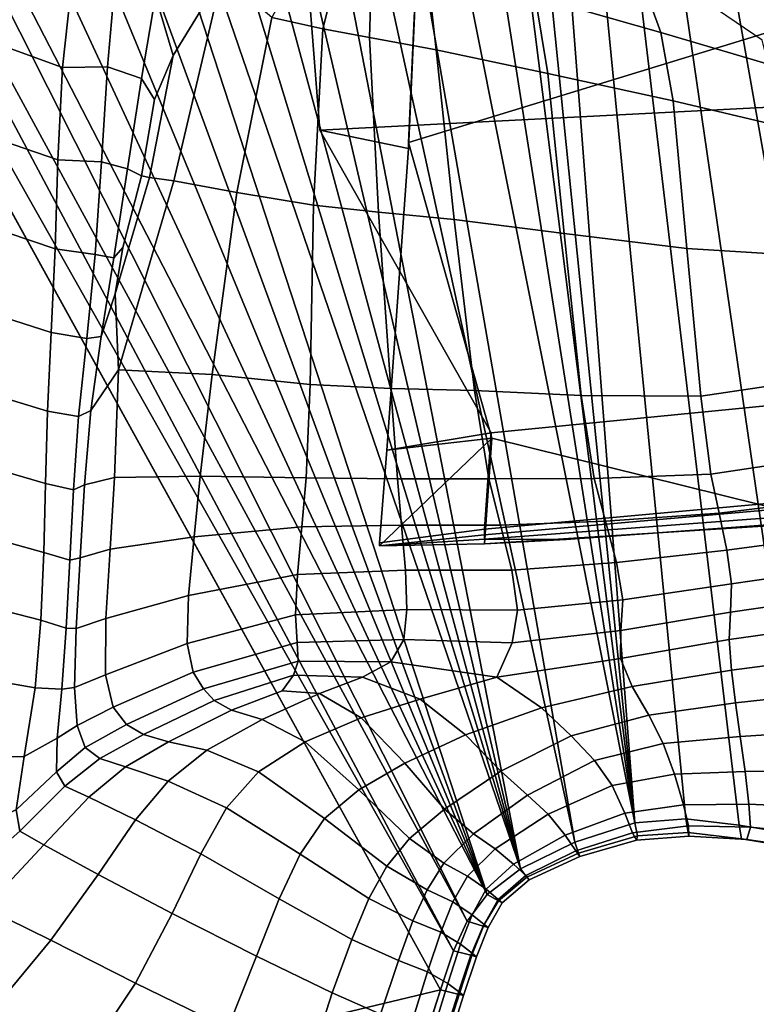
# Model space of a CAD drawing. Units: inches. Extents: x -86 to 154, y -69 to 171.
# Drawn here: x 68 to 78, y 119 to 132 of the extents above; entities that cross this region are included whole.
import ezdxf

# ---------------------------------------------------------------- set-up
doc = ezdxf.new("R2010")
doc.units = ezdxf.units.IN
doc.header["$MEASUREMENT"] = 0

msp = doc.modelspace()

# ---------------------------------------------------------------- linework, layer by layer
for points in [[(73.548, 119.132, -10.983), (-76.677, 83.156, -10.983), (53.312, 155.824, -10.983)], [(54.714, 155.399, -10.983), (73.722, 119.653, -10.983), (53.312, 155.824, -10.983)], [(73.722, 119.653, -10.983), (73.548, 119.132, -10.983), (53.312, 155.824, -10.983)], [(56.227, 155.198, -10.983), (73.908, 120.052, -10.983), (54.714, 155.399, -10.983)], [(73.908, 120.052, -10.983), (73.722, 119.653, -10.983), (54.714, 155.399, -10.983)], [(77.51, 155.333, -10.983), (84.82, 121.815, -10.983), (76.982, 155.228, -10.983)], [(78.027, 155.435, -10.983), (84.82, 121.815, -10.983), (77.51, 155.333, -10.983)], [(58.014, 155.182, -10.983), (74.176, 120.411, -10.983), (56.227, 155.198, -10.983)], [(74.176, 120.411, -10.983), (73.908, 120.052, -10.983), (56.227, 155.198, -10.983)], [(59.826, 155.216, -10.983), (74.176, 120.411, -10.983), (58.014, 155.182, -10.983)], [(61.429, 155.162, -10.983), (74.176, 120.411, -10.983), (59.826, 155.216, -10.983)], [(76.982, 155.228, -10.983), (84.82, 121.815, -10.983), (76.382, 155.114, -10.983)], [(62.869, 155.062, -10.983), (74.176, 120.411, -10.983), (61.429, 155.162, -10.983)], [(64.16, 154.983, -10.983), (74.625, 120.756, -10.983), (62.869, 155.062, -10.983)], [(74.625, 120.756, -10.983), (74.176, 120.411, -10.983), (62.869, 155.062, -10.983)], [(76.382, 155.114, -10.983), (84.82, 121.815, -10.983), (75.733, 154.997, -10.983)], [(65.397, 154.886, -10.983), (74.625, 120.756, -10.983), (64.16, 154.983, -10.983)], [(75.733, 154.997, -10.983), (84.82, 121.815, -10.983), (75.061, 154.886, -10.983)], [(66.68, 154.731, -10.983), (74.625, 120.756, -10.983), (65.397, 154.886, -10.983)], [(74.353, 154.786, -10.983), (84.82, 121.815, -10.983), (73.595, 154.703, -10.983)], [(75.061, 154.886, -10.983), (84.82, 121.815, -10.983), (74.353, 154.786, -10.983)], [(68.04, 154.599, -10.983), (74.625, 120.756, -10.983), (66.68, 154.731, -10.983)], [(73.595, 154.703, -10.983), (76.164, 121.377, -10.983), (72.797, 154.635, -10.983)], [(84.82, 121.815, -10.983), (84.636, 121.71, -10.983), (73.595, 154.703, -10.983)], [(84.636, 121.71, -10.983), (84.394, 121.572, -10.983), (73.595, 154.703, -10.983)], [(84.394, 121.572, -10.983), (84.101, 121.406, -10.983), (73.595, 154.703, -10.983)], [(84.101, 121.406, -10.983), (83.768, 121.217, -10.983), (73.595, 154.703, -10.983)], [(83.768, 121.217, -10.983), (83.336, 121.047, -10.983), (73.595, 154.703, -10.983)], [(83.336, 121.047, -10.983), (82.746, 120.937, -10.983), (73.595, 154.703, -10.983)], [(82.746, 120.937, -10.983), (81.918, 120.897, -10.983), (73.595, 154.703, -10.983)], [(81.918, 120.897, -10.983), (80.771, 120.934, -10.983), (73.595, 154.703, -10.983)], [(80.771, 120.934, -10.983), (79.542, 121.037, -10.983), (73.595, 154.703, -10.983)], [(79.542, 121.037, -10.983), (78.469, 121.195, -10.983), (73.595, 154.703, -10.983)], [(78.469, 121.195, -10.983), (77.566, 121.346, -10.983), (73.595, 154.703, -10.983)], [(77.566, 121.346, -10.983), (76.849, 121.431, -10.983), (73.595, 154.703, -10.983)], [(76.849, 121.431, -10.983), (76.164, 121.377, -10.983), (73.595, 154.703, -10.983)], [(69.541, 154.552, -10.983), (75.355, 121.115, -10.983), (68.04, 154.599, -10.983)], [(75.355, 121.115, -10.983), (74.625, 120.756, -10.983), (68.04, 154.599, -10.983)], [(70.938, 154.556, -10.983), (76.164, 121.377, -10.983), (69.541, 154.552, -10.983)], [(76.164, 121.377, -10.983), (75.355, 121.115, -10.983), (69.541, 154.552, -10.983)], [(71.967, 154.584, -10.983), (76.164, 121.377, -10.983), (70.938, 154.556, -10.983)], [(72.797, 154.635, -10.983), (76.164, 121.377, -10.983), (71.967, 154.584, -10.983)], [(73.395, 136.613, -10.982), (73.438, 142.225, -10.982), (93.696, 136.835, -10.982), (73.12, 130.527, -10.982)], [(71.449, 136.755, 4.828), (71.925, 130.692, 3.346), (78.759, 131.041, 5.216), (79.076, 136.935, 6.2)], [(74.24, 126.549, -10.982), (73.12, 130.527, -10.982), (93.696, 136.835, -10.982), (78.382, 125.522, -10.982)], [(71.449, 136.755, 4.828), (73.395, 136.586, -1.14), (73.12, 130.442, -1.87), (71.925, 130.692, 3.346)], [(73.395, 136.613, -10.982), (73.12, 130.527, -10.982), (73.12, 130.442, -1.87), (73.395, 136.586, -1.14)], [(70.613, 132.776, 6.978), (70.007, 133.504, 7.172), (69.715, 132.497, 7.157), (69.953, 131.694, 7.114)], [(67.433, 133.328, 9.514), (66.956, 132.081, 9.444), (68.467, 131.532, 8.454), (68.605, 132.806, 8.515)], [(71.965, 132.052, 6.568), (72.253, 133.186, 5.454), (71.866, 133.296, 5.488), (71.281, 132.204, 6.609)], [(72.592, 131.938, 6.528), (72.632, 133.089, 5.427), (72.253, 133.186, 5.454), (71.965, 132.052, 6.568)], [(73.49, 131.77, 6.47), (73.367, 132.893, 5.415), (72.632, 133.089, 5.427), (72.592, 131.938, 6.528)], [(76.114, 133.103, 4.391), (74.79, 133.133, 4.232), (74.822, 132.486, 5.424), (76.512, 132.002, 5.49)], [(77.874, 131.901, 5.037), (76.114, 133.103, 4.391), (76.512, 132.002, 5.49), (77.957, 131.576, 5.648)], [(68.605, 132.806, 8.515), (68.467, 131.532, 8.454), (69.073, 131.541, 7.384), (69.179, 132.766, 7.446)], [(74.822, 132.486, 5.424), (73.367, 132.893, 5.415), (73.49, 131.77, 6.47), (74.991, 131.451, 6.373)], [(69.715, 132.497, 7.157), (69.179, 132.766, 7.446), (69.073, 131.541, 7.384), (69.528, 131.385, 7.094)], [(70.613, 132.776, 6.978), (69.953, 131.694, 7.114), (69.635, 130.053, 6.782), (69.961, 130.009, 6.662)], [(71.281, 132.204, 6.609), (70.613, 132.776, 6.978), (69.961, 130.009, 6.662), (70.811, 129.852, 6.651)], [(69.953, 131.694, 7.114), (69.715, 132.497, 7.157), (69.528, 131.385, 7.094), (69.705, 131.101, 7.065)], [(76.512, 132.002, 5.49), (74.822, 132.486, 5.424), (74.991, 131.451, 6.373), (76.676, 131.086, 6.28)], [(71.965, 132.052, 6.568), (71.281, 132.204, 6.609), (70.811, 129.852, 6.651), (71.842, 129.68, 6.683)], [(68.467, 131.532, 8.454), (66.956, 132.081, 9.444), (66.635, 130.897, 9.294), (68.402, 130.29, 8.301)], [(72.592, 131.938, 6.528), (71.965, 132.052, 6.568), (71.842, 129.68, 6.683), (72.714, 129.589, 6.693)], [(73.49, 131.77, 6.47), (72.592, 131.938, 6.528), (72.714, 129.589, 6.693), (73.735, 129.491, 6.663)], [(77.957, 131.576, 5.648), (76.512, 132.002, 5.49), (76.676, 131.086, 6.28), (78.136, 130.738, 6.208)], [(74.991, 131.451, 6.373), (73.49, 131.77, 6.47), (73.735, 129.491, 6.663), (75.214, 129.301, 6.576)], [(69.953, 131.694, 7.114), (69.705, 131.101, 7.065), (69.528, 130.078, 6.897), (69.635, 130.053, 6.782)], [(69.073, 131.541, 7.384), (68.467, 131.532, 8.454), (68.402, 130.29, 8.301), (68.991, 130.264, 7.21)], [(69.528, 131.385, 7.094), (69.073, 131.541, 7.384), (68.991, 130.264, 7.21), (69.34, 130.171, 6.891)], [(69.705, 131.101, 7.065), (69.528, 131.385, 7.094), (69.34, 130.171, 6.891), (69.528, 130.078, 6.897)], [(76.676, 131.086, 6.28), (74.991, 131.451, 6.373), (75.214, 129.301, 6.576), (76.86, 129.1, 6.435)], [(76.86, 129.1, 6.435), (78.527, 128.996, 6.169), (78.136, 130.738, 6.208), (76.676, 131.086, 6.28)], [(74.23, 126.622, 1.787), (78.477, 127.037, 3.473), (78.759, 131.041, 5.216), (71.925, 130.692, 3.346)], [(68.402, 130.29, 8.301), (66.635, 130.897, 9.294), (66.427, 129.75, 9.083), (68.366, 129.097, 8.079)], [(74.23, 126.622, 1.787), (71.925, 130.692, 3.346), (73.12, 130.442, -1.87), (72.826, 126.387, -2.59)], [(74.24, 126.549, -10.982), (72.826, 126.387, -2.59), (73.12, 130.442, -1.87), (73.12, 130.527, -10.982)], [(68.991, 130.264, 7.21), (68.402, 130.29, 8.301), (68.366, 129.097, 8.079), (68.905, 129.018, 6.96)], [(69.34, 130.171, 6.891), (68.991, 130.264, 7.21), (68.905, 129.018, 6.96), (69.157, 128.974, 6.605)], [(69.528, 130.078, 6.897), (69.34, 130.171, 6.891), (69.157, 128.974, 6.605), (69.275, 129.114, 6.637)], [(69.635, 130.053, 6.782), (69.528, 130.078, 6.897), (69.275, 129.114, 6.637), (69.174, 128.489, 6.423)], [(69.961, 130.009, 6.662), (69.635, 130.053, 6.782), (69.174, 128.489, 6.423), (69.22, 127.47, 6.094)], [(70.811, 129.852, 6.651), (69.961, 130.009, 6.662), (69.22, 127.47, 6.094), (70.48, 127.407, 6.2)], [(71.842, 129.68, 6.683), (70.811, 129.852, 6.651), (70.48, 127.407, 6.2), (71.795, 127.269, 6.326)], [(68.366, 129.097, 8.079), (66.427, 129.75, 9.083), (66.289, 128.62, 8.827), (68.314, 127.968, 7.809)], [(72.714, 129.589, 6.693), (71.842, 129.68, 6.683), (71.795, 127.269, 6.326), (72.88, 127.218, 6.402)], [(73.735, 129.491, 6.663), (72.714, 129.589, 6.693), (72.88, 127.218, 6.402), (74.004, 127.19, 6.424)], [(75.214, 129.301, 6.576), (73.735, 129.491, 6.663), (74.004, 127.19, 6.424), (75.439, 127.123, 6.389)], [(76.86, 129.1, 6.435), (75.214, 129.301, 6.576), (75.439, 127.123, 6.389), (77.049, 127.115, 6.263)], [(68.905, 129.018, 6.96), (68.366, 129.097, 8.079), (68.314, 127.968, 7.809), (68.791, 127.887, 6.667)], [(69.157, 128.974, 6.605), (68.985, 127.914, 6.295), (69.174, 128.489, 6.423), (69.275, 129.114, 6.637)], [(77.049, 127.115, 6.263), (78.952, 127.396, 5.903), (78.527, 128.996, 6.169), (76.86, 129.1, 6.435)], [(68.905, 129.018, 6.96), (68.791, 127.887, 6.667), (68.985, 127.914, 6.295), (69.157, 128.974, 6.605)], [(68.314, 127.968, 7.809), (66.289, 128.62, 8.827), (66.214, 127.537, 8.556), (68.265, 126.912, 7.52)], [(68.985, 127.914, 6.295), (68.846, 126.919, 5.97), (69.22, 127.47, 6.094), (69.174, 128.489, 6.423)], [(68.791, 127.887, 6.667), (68.314, 127.968, 7.809), (68.265, 126.912, 7.52), (68.682, 126.841, 6.355)], [(68.791, 127.887, 6.667), (68.682, 126.841, 6.355), (68.846, 126.919, 5.97), (68.985, 127.914, 6.295)], [(66.192, 126.537, 8.297), (68.237, 125.938, 7.243), (68.265, 126.912, 7.52), (66.214, 127.537, 8.556)], [(69.167, 126.022, 5.688), (69.22, 127.47, 6.094), (68.846, 126.919, 5.97), (68.761, 125.921, 5.641)], [(70.316, 126.038, 5.844), (70.48, 127.407, 6.2), (69.22, 127.47, 6.094), (69.167, 126.022, 5.688)], [(71.741, 126.017, 6.023), (71.795, 127.269, 6.326), (70.48, 127.407, 6.2), (70.316, 126.038, 5.844)], [(77.185, 126.067, 6.043), (79.189, 126.363, 5.621), (78.952, 127.396, 5.903), (77.049, 127.115, 6.263)], [(71.741, 126.017, 6.023), (72.972, 126.004, 6.138), (72.88, 127.218, 6.402), (71.795, 127.269, 6.326)], [(72.972, 126.004, 6.138), (74.2, 126, 6.186), (74.004, 127.19, 6.424), (72.88, 127.218, 6.402)], [(74.2, 126, 6.186), (75.617, 126.007, 6.168), (75.439, 127.123, 6.389), (74.004, 127.19, 6.424)], [(75.617, 126.007, 6.168), (77.185, 126.067, 6.043), (77.049, 127.115, 6.263), (75.439, 127.123, 6.389)], [(74.23, 126.622, 1.787), (74.142, 125.326, 1.014), (78.382, 125.71, 2.266), (78.477, 127.037, 3.473)], [(68.237, 125.938, 7.243), (68.614, 125.854, 6.046), (68.682, 126.841, 6.355), (68.265, 126.912, 7.52)], [(68.761, 125.921, 5.641), (68.846, 126.919, 5.97), (68.682, 126.841, 6.355), (68.614, 125.854, 6.046)], [(74.23, 126.622, 1.787), (72.826, 126.387, -2.59), (72.729, 125.141, -1.912), (74.142, 125.326, 1.014)], [(66.184, 125.578, 8.03), (68.213, 125.013, 6.947), (68.237, 125.938, 7.243), (66.192, 126.537, 8.297)], [(74.24, 126.549, -10.982), (72.729, 125.101, -3.547), (72.729, 125.141, -1.912), (72.826, 126.387, -2.59)], [(74.24, 126.549, -10.982), (74.142, 125.13, -5.454), (72.729, 125.102, -3.764), (72.729, 125.101, -3.547)], [(74.24, 126.549, -10.982), (78.382, 125.522, -10.982), (78.382, 125.396, -5.926), (74.142, 125.13, -5.454)], [(77.296, 125.541, 5.728), (79.314, 125.787, 5.292), (79.189, 126.363, 5.621), (77.185, 126.067, 6.043)], [(75.768, 125.432, 5.845), (77.296, 125.541, 5.728), (77.185, 126.067, 6.043), (75.617, 126.007, 6.168)], [(68.213, 125.013, 6.947), (68.564, 124.909, 5.705), (68.614, 125.854, 6.046), (68.237, 125.938, 7.243)], [(68.705, 124.938, 5.275), (68.761, 125.921, 5.641), (68.614, 125.854, 6.046), (68.564, 124.909, 5.705)], [(69.106, 125.056, 5.314), (69.167, 126.022, 5.688), (68.761, 125.921, 5.641), (68.705, 124.938, 5.275)], [(70.238, 125.222, 5.476), (70.316, 126.038, 5.844), (69.167, 126.022, 5.688), (69.106, 125.056, 5.314)], [(71.684, 125.355, 5.668), (71.741, 126.017, 6.023), (70.316, 126.038, 5.844), (70.238, 125.222, 5.476)], [(71.684, 125.355, 5.668), (73.026, 125.379, 5.797), (72.972, 126.004, 6.138), (71.741, 126.017, 6.023)], [(73.026, 125.379, 5.797), (74.356, 125.377, 5.857), (74.2, 126, 6.186), (72.972, 126.004, 6.138)], [(74.356, 125.377, 5.857), (75.768, 125.432, 5.845), (75.617, 126.007, 6.168), (74.2, 126, 6.186)], [(79.314, 125.787, 5.292), (77.296, 125.541, 5.728), (77.4, 125.043, 5.271), (79.375, 125.309, 4.864)], [(74.142, 125.247, -0.238), (78.382, 125.619, 1.141), (78.382, 125.71, 2.266), (74.142, 125.326, 1.014)], [(68.213, 125.013, 6.947), (66.184, 125.578, 8.03), (66.147, 124.62, 7.734), (68.175, 124.101, 6.602)], [(74.142, 125.247, -0.238), (74.142, 125.189, -1.488), (78.382, 125.51, -0.446), (78.382, 125.619, 1.141)], [(77.296, 125.541, 5.728), (75.768, 125.432, 5.845), (75.914, 124.877, 5.354), (77.4, 125.043, 5.271)], [(75.241, 125.185, -3.147), (78.382, 125.413, -2.72), (78.382, 125.51, -0.446), (74.142, 125.189, -1.488)], [(75.241, 125.185, -3.147), (74.142, 125.13, -5.454), (78.382, 125.396, -5.926), (78.382, 125.413, -2.72)], [(75.768, 125.432, 5.845), (74.356, 125.377, 5.857), (74.507, 124.775, 5.344), (75.914, 124.877, 5.354)], [(70.238, 125.222, 5.476), (70.162, 124.433, 4.989), (71.628, 124.717, 5.155), (71.684, 125.355, 5.668)], [(73.026, 125.379, 5.797), (71.684, 125.355, 5.668), (71.628, 124.717, 5.155), (73.078, 124.776, 5.276)], [(74.142, 125.247, -0.238), (74.142, 125.326, 1.014), (72.729, 125.141, -1.912), (72.729, 125.101, -3.547)], [(74.356, 125.377, 5.857), (73.026, 125.379, 5.797), (73.078, 124.776, 5.276), (74.507, 124.775, 5.344)], [(79.375, 125.309, 4.864), (77.4, 125.043, 5.271), (77.464, 124.59, 4.507), (79.316, 124.86, 4.18)], [(69.106, 125.056, 5.314), (69.047, 124.124, 4.856), (70.162, 124.433, 4.989), (70.238, 125.222, 5.476)], [(74.142, 125.247, -0.238), (72.729, 125.101, -3.547), (72.729, 125.102, -3.764), (74.142, 125.189, -1.488)], [(75.241, 125.185, -3.147), (74.142, 125.189, -1.488), (72.729, 125.102, -3.764), (74.142, 125.13, -5.454)], [(68.564, 124.909, 5.705), (68.213, 125.013, 6.947), (68.175, 124.101, 6.602), (68.513, 123.993, 5.298)], [(68.705, 124.938, 5.275), (68.651, 123.989, 4.838), (69.047, 124.124, 4.856), (69.106, 125.056, 5.314)], [(77.4, 125.043, 5.271), (75.914, 124.877, 5.354), (76, 124.376, 4.595), (77.464, 124.59, 4.507)], [(68.564, 124.909, 5.705), (68.513, 123.993, 5.298), (68.651, 123.989, 4.838), (68.705, 124.938, 5.275)], [(75.914, 124.877, 5.354), (74.507, 124.775, 5.344), (74.583, 124.235, 4.587), (76, 124.376, 4.595)], [(77.464, 124.59, 4.507), (77.451, 124.208, 3.275), (79.091, 124.446, 3.056), (79.316, 124.86, 4.18)], [(73.078, 124.776, 5.276), (71.628, 124.717, 5.155), (71.6, 124.175, 4.301), (73.098, 124.246, 4.458)], [(74.507, 124.775, 5.344), (73.078, 124.776, 5.276), (73.098, 124.246, 4.458), (74.583, 124.235, 4.587)], [(68.175, 124.101, 6.602), (66.147, 124.62, 7.734), (66.071, 123.545, 7.304), (68.096, 123.191, 6.19)], [(70.162, 124.433, 4.989), (70.141, 123.788, 4.21), (71.6, 124.175, 4.301), (71.628, 124.717, 5.155)], [(77.464, 124.59, 4.507), (76, 124.376, 4.595), (75.972, 123.962, 3.468), (77.451, 124.208, 3.275)], [(69.047, 124.124, 4.856), (69.043, 123.368, 4.208), (70.141, 123.788, 4.21), (70.162, 124.433, 4.989)], [(76, 124.376, 4.595), (74.583, 124.235, 4.587), (74.512, 123.797, 3.526), (75.972, 123.962, 3.468)], [(77.451, 124.208, 3.275), (77.432, 123.84, 2.225), (78.911, 124.046, 2.083), (79.091, 124.446, 3.056)], [(73.057, 123.84, 3.227), (73.098, 124.246, 4.458), (71.6, 124.175, 4.301), (71.623, 123.803, 2.924)], [(74.512, 123.797, 3.526), (74.583, 124.235, 4.587), (73.098, 124.246, 4.458), (73.057, 123.84, 3.227)], [(77.451, 124.208, 3.275), (75.972, 123.962, 3.468), (75.968, 123.588, 2.526), (77.432, 123.84, 2.225)], [(68.513, 123.993, 5.298), (68.175, 124.101, 6.602), (68.096, 123.191, 6.19), (68.457, 123.172, 4.869)], [(68.651, 123.989, 4.838), (68.627, 123.197, 4.318), (69.043, 123.368, 4.208), (69.047, 124.124, 4.856)], [(71.6, 124.175, 4.301), (70.141, 123.788, 4.21), (70.225, 123.402, 2.968), (71.623, 123.803, 2.924)], [(68.513, 123.993, 5.298), (68.457, 123.172, 4.869), (68.627, 123.197, 4.318), (68.651, 123.989, 4.838)], [(75.972, 123.962, 3.468), (74.512, 123.797, 3.526), (74.306, 123.337, 2.782), (75.968, 123.588, 2.526)], [(78.911, 124.046, 2.083), (77.432, 123.84, 2.225), (77.463, 123.429, 1.99), (78.877, 123.611, 1.882)], [(71.623, 123.803, 2.924), (70.225, 123.402, 2.968), (70.364, 123.178, 2.266), (71.635, 123.549, 2.074)], [(72.882, 123.541, 2.447), (73.057, 123.84, 3.227), (71.623, 123.803, 2.924), (71.635, 123.549, 2.074)], [(74.306, 123.337, 2.782), (74.512, 123.797, 3.526), (73.057, 123.84, 3.227), (72.882, 123.541, 2.447)], [(77.432, 123.84, 2.225), (75.968, 123.588, 2.526), (76.128, 123.208, 2.322), (77.463, 123.429, 1.99)], [(70.141, 123.788, 4.21), (69.043, 123.368, 4.208), (69.145, 122.931, 3.261), (70.225, 123.402, 2.968)], [(68.096, 123.191, 6.19), (66.071, 123.545, 7.304), (65.944, 122.238, 6.632), (67.949, 122.269, 5.694)], [(70.364, 123.178, 2.266), (70.506, 123.019, 3.11), (71.573, 123.36, 2.799), (71.635, 123.549, 2.074)], [(71.573, 123.36, 2.799), (72.501, 123.336, 2.981), (72.882, 123.541, 2.447), (71.635, 123.549, 2.074)], [(72.501, 123.336, 2.981), (73.277, 123.04, 3.278), (74.306, 123.337, 2.782), (72.882, 123.541, 2.447)], [(75.968, 123.588, 2.526), (74.306, 123.337, 2.782), (74.905, 122.922, 2.813), (76.128, 123.208, 2.322)], [(78.877, 123.611, 1.882), (77.463, 123.429, 1.99), (77.517, 122.989, 1.853), (78.879, 123.137, 1.762)], [(70.225, 123.402, 2.968), (69.145, 122.931, 3.261), (69.325, 122.7, 2.813), (70.364, 123.178, 2.266)], [(77.463, 123.429, 1.99), (76.128, 123.208, 2.322), (76.352, 122.825, 2.125), (77.517, 122.989, 1.853)], [(68.663, 122.684, 3.707), (69.145, 122.931, 3.261), (69.043, 123.368, 4.208), (68.627, 123.197, 4.318)], [(70.506, 123.019, 3.11), (70.74, 122.893, 4.317), (71.42, 123.15, 3.744), (71.573, 123.36, 2.799)], [(71.42, 123.15, 3.744), (71.922, 123.114, 4.008), (72.501, 123.336, 2.981), (71.573, 123.36, 2.799)], [(71.922, 123.114, 4.008), (72.48, 122.79, 3.999), (73.277, 123.04, 3.278), (72.501, 123.336, 2.981)], [(73.887, 122.561, 3.315), (74.905, 122.922, 2.813), (74.306, 123.337, 2.782), (73.277, 123.04, 3.278)], [(68.457, 123.172, 4.869), (68.096, 123.191, 6.19), (67.949, 122.269, 5.694), (68.392, 122.513, 4.465)], [(68.392, 122.513, 4.465), (68.663, 122.684, 3.707), (68.627, 123.197, 4.318), (68.457, 123.172, 4.869)], [(69.325, 122.7, 2.813), (69.553, 122.563, 3.661), (70.506, 123.019, 3.11), (70.364, 123.178, 2.266)], [(71.153, 122.766, 4.706), (71.922, 123.114, 4.008), (71.42, 123.15, 3.744), (70.74, 122.893, 4.317)], [(76.128, 123.208, 2.322), (74.905, 122.922, 2.813), (75.304, 122.547, 2.499), (76.352, 122.825, 2.125)], [(78.852, 122.617, 1.057), (78.879, 123.137, 1.762), (77.517, 122.989, 1.853), (77.577, 122.536, 1.087)], [(69.553, 122.563, 3.661), (69.892, 122.466, 4.786), (70.74, 122.893, 4.317), (70.506, 123.019, 3.11)], [(71.729, 122.465, 4.555), (72.48, 122.79, 3.999), (71.922, 123.114, 4.008), (71.153, 122.766, 4.706)], [(73.071, 122.177, 3.775), (73.887, 122.561, 3.315), (73.277, 123.04, 3.278), (72.48, 122.79, 3.999)], [(68.771, 122.387, 3.501), (69.325, 122.7, 2.813), (69.145, 122.931, 3.261), (68.663, 122.684, 3.707)], [(70.405, 122.353, 5.169), (71.153, 122.766, 4.706), (70.74, 122.893, 4.317), (69.892, 122.466, 4.786)], [(74.359, 122.073, 2.805), (75.304, 122.547, 2.499), (74.905, 122.922, 2.813), (73.887, 122.561, 3.315)], [(77.517, 122.989, 1.853), (76.352, 122.825, 2.125), (76.542, 122.441, 1.2), (77.577, 122.536, 1.087)], [(71.101, 122.062, 4.995), (71.729, 122.465, 4.555), (71.153, 122.766, 4.706), (70.405, 122.353, 5.169)], [(72.449, 121.821, 4.142), (73.071, 122.177, 3.775), (72.48, 122.79, 3.999), (71.729, 122.465, 4.555)], [(76.352, 122.825, 2.125), (75.304, 122.547, 2.499), (75.618, 122.215, 1.362), (76.542, 122.441, 1.2)], [(68.384, 122.063, 4.337), (68.771, 122.387, 3.501), (68.663, 122.684, 3.707), (68.392, 122.513, 4.465)], [(69.553, 122.563, 3.661), (69.325, 122.7, 2.813), (68.771, 122.387, 3.501), (68.966, 122.24, 4.2)], [(78.811, 122.074, -0.082), (78.852, 122.617, 1.057), (77.577, 122.536, 1.087), (77.648, 122.067, -0.083)], [(68.392, 122.513, 4.465), (67.949, 122.269, 5.694), (67.844, 121.553, 5.323), (68.384, 122.063, 4.337)], [(69.892, 122.466, 4.786), (69.553, 122.563, 3.661), (68.966, 122.24, 4.2), (69.315, 122.129, 5.098)], [(73.605, 121.561, 3.048), (74.359, 122.073, 2.805), (73.887, 122.561, 3.315), (73.071, 122.177, 3.775)], [(75.304, 122.547, 2.499), (74.359, 122.073, 2.805), (74.72, 121.748, 1.463), (75.618, 122.215, 1.362)], [(77.577, 122.536, 1.087), (76.542, 122.441, 1.2), (76.698, 122.03, -0.092), (77.648, 122.067, -0.083)], [(68.966, 122.24, 4.2), (68.771, 122.387, 3.501), (68.384, 122.063, 4.337), (68.495, 121.868, 4.74)], [(69.886, 121.937, 5.491), (70.405, 122.353, 5.169), (69.892, 122.466, 4.786), (69.315, 122.129, 5.098)], [(70.671, 121.576, 5.37), (71.101, 122.062, 4.995), (70.405, 122.353, 5.169), (69.886, 121.937, 5.491)], [(71.991, 121.434, 4.448), (72.449, 121.821, 4.142), (71.729, 122.465, 4.555), (71.101, 122.062, 4.995)], [(76.542, 122.441, 1.2), (75.618, 122.215, 1.362), (75.858, 121.876, -0.114), (76.698, 122.03, -0.092)], [(67.949, 122.269, 5.694), (65.944, 122.238, 6.632), (65.994, 120.744, 6.011), (67.844, 121.553, 5.323)], [(69.315, 122.129, 5.098), (68.966, 122.24, 4.2), (68.495, 121.868, 4.74), (68.819, 121.721, 5.32)], [(75.618, 122.215, 1.362), (74.72, 121.748, 1.463), (74.999, 121.491, -0.169), (75.858, 121.876, -0.114)], [(69.449, 121.416, 5.724), (69.886, 121.937, 5.491), (69.315, 122.129, 5.098), (68.819, 121.721, 5.32)], [(73.131, 121.165, 3.23), (73.605, 121.561, 3.048), (73.071, 122.177, 3.775), (72.449, 121.821, 4.142)], [(67.891, 121.264, 5.29), (68.495, 121.868, 4.74), (68.384, 122.063, 4.337), (67.844, 121.553, 5.323)], [(71.661, 120.957, 4.729), (71.991, 121.434, 4.448), (71.101, 122.062, 4.995), (70.671, 121.576, 5.37)], [(74.359, 122.073, 2.805), (73.605, 121.561, 3.048), (73.995, 121.226, 1.529), (74.72, 121.748, 1.463)], [(76.816, 121.619, -1.611), (76.698, 122.03, -0.092), (75.858, 121.876, -0.114), (76.028, 121.504, -1.592)], [(77.697, 121.626, -1.64), (77.648, 122.067, -0.083), (76.698, 122.03, -0.092), (76.816, 121.619, -1.611)], [(78.752, 121.578, -1.649), (78.811, 122.074, -0.082), (77.648, 122.067, -0.083), (77.697, 121.626, -1.64)], [(68.216, 121.081, 5.516), (68.819, 121.721, 5.32), (68.495, 121.868, 4.74), (67.891, 121.264, 5.29)], [(70.324, 120.958, 5.699), (70.671, 121.576, 5.37), (69.886, 121.937, 5.491), (69.449, 121.416, 5.724)], [(72.829, 120.795, 3.377), (73.131, 121.165, 3.23), (72.449, 121.821, 4.142), (71.991, 121.434, 4.448)], [(76.028, 121.504, -1.592), (75.858, 121.876, -0.114), (74.999, 121.491, -0.169), (75.225, 121.21, -1.609)], [(68.216, 121.081, 5.516), (68.944, 120.683, 5.923), (69.449, 121.416, 5.724), (68.819, 121.721, 5.32)], [(74.72, 121.748, 1.463), (73.995, 121.226, 1.529), (74.286, 121.027, -0.222), (74.999, 121.491, -0.169)], [(66.923, 120.408, 5.629), (67.891, 121.264, 5.29), (67.844, 121.553, 5.323), (65.994, 120.744, 6.011)], [(71.381, 120.353, 4.991), (71.661, 120.957, 4.729), (70.671, 121.576, 5.37), (70.324, 120.958, 5.699)], [(73.593, 120.833, 1.583), (73.995, 121.226, 1.529), (73.605, 121.561, 3.048), (73.131, 121.165, 3.23)], [(76.885, 121.335, -3.962), (76.816, 121.619, -1.611), (76.028, 121.504, -1.592), (76.132, 121.243, -3.866)], [(77.718, 121.318, -4.004), (77.697, 121.626, -1.64), (76.816, 121.619, -1.611), (76.885, 121.335, -3.962)], [(78.683, 121.219, -3.964), (78.752, 121.578, -1.649), (77.697, 121.626, -1.64), (77.718, 121.318, -4.004)], [(68.944, 120.683, 5.923), (69.941, 120.156, 6.001), (70.324, 120.958, 5.699), (69.449, 121.416, 5.724)], [(72.586, 120.359, 3.515), (72.829, 120.795, 3.377), (71.991, 121.434, 4.448), (71.661, 120.957, 4.729)], [(75.225, 121.21, -1.609), (74.999, 121.491, -0.169), (74.286, 121.027, -0.222), (74.531, 120.822, -1.662)], [(76.132, 121.243, -3.866), (76.028, 121.504, -1.592), (75.225, 121.21, -1.609), (75.371, 121.001, -3.729)], [(76.849, 121.431, -10.983), (76.878, 121.246, -9.926), (76.197, 121.202, -9.946), (76.164, 121.377, -10.983)], [(77.566, 121.346, -10.983), (77.597, 121.162, -9.903), (76.878, 121.246, -9.926), (76.849, 121.431, -10.983)], [(76.197, 121.202, -9.946), (75.403, 120.969, -9.963), (75.355, 121.115, -10.983), (76.164, 121.377, -10.983)], [(76.132, 121.243, -3.866), (76.187, 121.141, -6.863), (76.89, 121.198, -6.838), (76.885, 121.335, -3.962)], [(76.885, 121.335, -3.962), (76.89, 121.198, -6.838), (77.67, 121.152, -6.837), (77.718, 121.318, -4.004)], [(78.469, 121.195, -10.983), (78.501, 121.013, -9.883), (77.597, 121.162, -9.903), (77.566, 121.346, -10.983)], [(77.718, 121.318, -4.004), (77.67, 121.152, -6.837), (78.581, 121.018, -6.803), (78.683, 121.219, -3.964)], [(67.423, 120.234, 5.624), (68.216, 121.081, 5.516), (67.891, 121.264, 5.29), (66.923, 120.408, 5.629)], [(73.369, 120.476, 1.63), (73.593, 120.833, 1.583), (73.131, 121.165, 3.23), (72.829, 120.795, 3.377)], [(73.91, 120.66, -0.244), (74.286, 121.027, -0.222), (73.995, 121.226, 1.529), (73.593, 120.833, 1.583)], [(75.371, 121.001, -3.729), (75.225, 121.21, -1.609), (74.531, 120.822, -1.662), (74.695, 120.668, -3.675)], [(75.371, 121.001, -3.729), (75.422, 120.923, -6.897), (76.187, 121.141, -6.863), (76.132, 121.243, -3.866)], [(75.422, 120.923, -6.897), (75.403, 120.969, -9.963), (76.197, 121.202, -9.946), (76.187, 121.141, -6.863)], [(76.187, 121.141, -6.863), (76.197, 121.202, -9.946), (76.878, 121.246, -9.926), (76.89, 121.198, -6.838)], [(76.89, 121.198, -6.838), (76.878, 121.246, -9.926), (77.597, 121.162, -9.903), (77.67, 121.152, -6.837)], [(77.67, 121.152, -6.837), (77.597, 121.162, -9.903), (78.501, 121.013, -9.883), (78.581, 121.018, -6.803)], [(67.423, 120.234, 5.624), (68.311, 119.798, 6.087), (68.944, 120.683, 5.923), (68.216, 121.081, 5.516)], [(73.91, 120.66, -0.244), (74.161, 120.482, -1.699), (74.531, 120.822, -1.662), (74.286, 121.027, -0.222)], [(75.403, 120.969, -9.963), (74.709, 120.645, -9.973), (74.625, 120.756, -10.983), (75.355, 121.115, -10.983)], [(71.074, 119.582, 5.242), (71.381, 120.353, 4.991), (70.324, 120.958, 5.699), (69.941, 120.156, 6.001)], [(72.356, 119.807, 3.649), (72.586, 120.359, 3.515), (71.661, 120.957, 4.729), (71.381, 120.353, 4.991)], [(74.695, 120.668, -3.675), (74.741, 120.61, -6.942), (75.422, 120.923, -6.897), (75.371, 121.001, -3.729)], [(74.741, 120.61, -6.942), (74.709, 120.645, -9.973), (75.403, 120.969, -9.963), (75.422, 120.923, -6.897)], [(72.829, 120.795, 3.377), (72.586, 120.359, 3.515), (73.179, 120.06, 1.676), (73.369, 120.476, 1.63)], [(73.716, 120.313, -0.25), (73.91, 120.66, -0.244), (73.593, 120.833, 1.583), (73.369, 120.476, 1.63)], [(74.161, 120.482, -1.699), (74.324, 120.347, -3.676), (74.695, 120.668, -3.675), (74.531, 120.822, -1.662)], [(74.625, 120.756, -10.983), (74.709, 120.645, -9.973), (74.327, 120.328, -9.979), (74.176, 120.411, -10.983)], [(68.311, 119.798, 6.087), (69.446, 119.22, 6.288), (69.941, 120.156, 6.001), (68.944, 120.683, 5.923)], [(73.716, 120.313, -0.25), (73.976, 120.141, -1.72), (74.161, 120.482, -1.699), (73.91, 120.66, -0.244)], [(74.324, 120.347, -3.676), (74.378, 120.301, -6.967), (74.741, 120.61, -6.942), (74.695, 120.668, -3.675)], [(74.378, 120.301, -6.967), (74.327, 120.328, -9.979), (74.709, 120.645, -9.973), (74.741, 120.61, -6.942)], [(72.586, 120.359, 3.515), (72.356, 119.807, 3.649), (72.983, 119.524, 1.722), (73.179, 120.06, 1.676)], [(73.369, 120.476, 1.63), (73.179, 120.06, 1.676), (73.552, 119.907, -0.253), (73.716, 120.313, -0.25)], [(74.176, 120.411, -10.983), (74.327, 120.328, -9.979), (74.121, 119.988, -9.982), (73.908, 120.052, -10.983)], [(73.976, 120.141, -1.72), (74.137, 120.011, -3.68), (74.324, 120.347, -3.676), (74.161, 120.482, -1.699)], [(67.493, 118.818, 6.215), (68.311, 119.798, 6.087), (67.423, 120.234, 5.624), (66.358, 119.205, 5.578)], [(72.091, 119.089, 3.785), (72.356, 119.807, 3.649), (71.381, 120.353, 4.991), (71.074, 119.582, 5.242)], [(73.976, 120.141, -1.72), (73.716, 120.313, -0.25), (73.552, 119.907, -0.253), (73.819, 119.743, -1.738)], [(74.192, 119.967, -6.98), (74.121, 119.988, -9.982), (74.327, 120.328, -9.979), (74.378, 120.301, -6.967)], [(74.137, 120.011, -3.68), (74.192, 119.967, -6.98), (74.378, 120.301, -6.967), (74.324, 120.347, -3.676)], [(70.689, 118.616, 5.499), (71.074, 119.582, 5.242), (69.941, 120.156, 6.001), (69.446, 119.22, 6.288)], [(74.137, 120.011, -3.68), (73.976, 120.141, -1.72), (73.819, 119.743, -1.738), (73.979, 119.617, -3.688)], [(73.179, 120.06, 1.676), (72.983, 119.524, 1.722), (73.375, 119.371, -0.258), (73.552, 119.907, -0.253)], [(73.908, 120.052, -10.983), (74.121, 119.988, -9.982), (73.955, 119.595, -9.985), (73.722, 119.653, -10.983)], [(74.033, 119.575, -6.991), (73.955, 119.595, -9.985), (74.121, 119.988, -9.982), (74.192, 119.967, -6.98)], [(73.979, 119.617, -3.688), (74.033, 119.575, -6.991), (74.192, 119.967, -6.98), (74.137, 120.011, -3.68)], [(73.819, 119.743, -1.738), (73.552, 119.907, -0.253), (73.375, 119.371, -0.258), (73.647, 119.214, -1.76)], [(68.765, 118.199, 6.572), (69.446, 119.22, 6.288), (68.311, 119.798, 6.087), (67.493, 118.818, 6.215)], [(72.356, 119.807, 3.649), (72.091, 119.089, 3.785), (72.742, 118.805, 1.769), (72.983, 119.524, 1.722)], [(73.979, 119.617, -3.688), (73.819, 119.743, -1.738), (73.647, 119.214, -1.76), (73.807, 119.094, -3.702)], [(71.776, 118.1, 3.939), (72.091, 119.089, 3.785), (71.074, 119.582, 5.242), (70.689, 118.616, 5.499)], [(73.722, 119.653, -10.983), (73.955, 119.595, -9.985), (73.782, 119.073, -9.987), (73.548, 119.132, -10.983)], [(73.86, 119.054, -7.002), (73.782, 119.073, -9.987), (73.955, 119.595, -9.985), (74.033, 119.575, -6.991)], [(73.807, 119.094, -3.702), (73.86, 119.054, -7.002), (74.033, 119.575, -6.991), (73.979, 119.617, -3.688)], [(72.983, 119.524, 1.722), (72.742, 118.805, 1.769), (73.145, 118.634, -0.268), (73.375, 119.371, -0.258)], [(73.647, 119.214, -1.76), (73.375, 119.371, -0.258), (73.145, 118.634, -0.268), (73.42, 118.478, -1.789)], [(70.179, 117.428, 5.779), (70.689, 118.616, 5.499), (69.446, 119.22, 6.288), (68.765, 118.199, 6.572)], [(73.807, 119.094, -3.702), (73.647, 119.214, -1.76), (73.42, 118.478, -1.789), (73.577, 118.367, -3.727)], [(73.318, 118.407, -10.983), (-76.677, 83.156, -10.983), (73.548, 119.132, -10.983)], [(72.091, 119.089, 3.785), (71.776, 118.1, 3.939), (72.449, 117.784, 1.825), (72.742, 118.805, 1.769)], [(73.548, 119.132, -10.983), (73.782, 119.073, -9.987), (73.552, 118.349, -9.991), (73.318, 118.407, -10.983)], [(73.63, 118.33, -7.017), (73.552, 118.349, -9.991), (73.782, 119.073, -9.987), (73.86, 119.054, -7.002)], [(73.577, 118.367, -3.727), (73.63, 118.33, -7.017), (73.86, 119.054, -7.002), (73.807, 119.094, -3.702)]]:
    msp.add_3dface(points)

doc.saveas('drawing.dxf')
